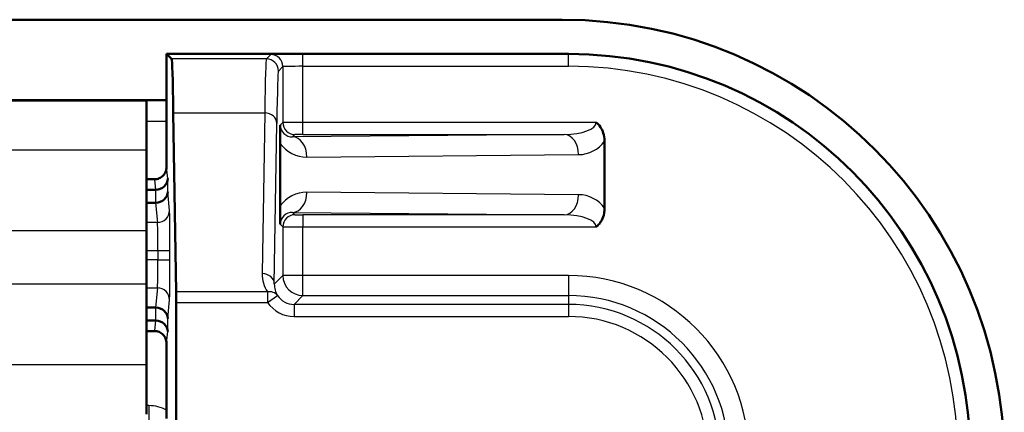
# Model space of a CAD drawing. Units: millimetres. Extents: x 1 to 1188, y 1 to 840.
# Drawn here: x 318 to 343, y 631 to 641 of the extents above; entities that cross this region are included whole.
import ezdxf

# ---------------------------------------------------------------- set-up
doc = ezdxf.new("R2010")
doc.units = ezdxf.units.MM
doc.layers.add('Sichtbar (ISO)', color=7, linetype='Continuous', lineweight=50)
doc.layers.add('Sichtbar schmal (ISO)', color=1, linetype='Continuous', lineweight=25)

msp = doc.modelspace()

# ---------------------------------------------------------------- linework, layer by layer
at = {"layer": 'Sichtbar (ISO)'}
for p, q in [((331.75337306, 640.69077305), (78.75337306, 640.69077305)), ((321.90337306, 639.84077305), (322.02932767, 639.71481844)), ((321.90337306, 639.84077305), (321.90337306, 637.02685367)), ((331.90337306, 639.84077305), (321.90337306, 639.84077305)), ((88.60337306, 638.69077305), (321.90337306, 638.69077305)), ((321.40337306, 638.68582736), (260.34186027, 638.68582736)), ((321.40337306, 637.44573579), (321.40337306, 638.68582736)), ((322.07220046, 638.37545324), (322.13943483, 633.92737559)), ((324.73294349, 636.06516697), (324.73294349, 637.61637913)), ((332.80337306, 637.67679025), (332.80337306, 636.00475585)), ((321.40337306, 637.44573579), (321.40337306, 635.45334639)), ((321.60336164, 636.7268571), (321.40337306, 636.7268571)), ((321.62977042, 636.46706499), (321.40337306, 636.46706499)), ((321.6321603, 636.46706499), (321.62977042, 636.46706499)), ((321.62977042, 636.14077305), (321.40337306, 636.14077305)), ((321.6321603, 636.1407826), (321.62977042, 636.14077305)), ((321.40337306, 634.11830832), (321.40337306, 635.45334639)), ((321.40337306, 634.11830832), (321.40337306, 632.12591893)), ((321.62977042, 633.54077305), (321.40337306, 633.54077305)), ((321.6321603, 633.54077305), (321.62977042, 633.54077305)), ((322.14074386, 633.66756797), (322.14074386, 624.07799154)), ((321.62977042, 633.2144811), (321.40337306, 633.2144811)), ((321.6321603, 633.21447155), (321.62977042, 633.2144811)), ((321.40337306, 632.954689), (321.60336164, 632.954689)), ((321.90337306, 632.65469243), (321.90337306, 630.78336784)), ((321.40337306, 630.88582736), (321.40337306, 632.12591893))]:
    msp.add_line(p, q, dxfattribs=at)
for centre, radius in [((331.75337306, 629.69077305), 11), ((331.90337306, 629.84077305), 10)]:
    msp.add_arc(centre, radius, 0, 90, dxfattribs=at)
for centre, major_axis, ratio, start_param, end_param in [((322.02856612, 629.71519921), (0, -10), 0.0087268678, 2.6179938802, 3.1328660103), ((321.6321603, 636.74196435), (0.29968901, 0.01490978), 0.9159349386, 4.6668519572, 6.2289216377), ((321.6321603, 636.4156724), (-0.29968901, -0.01490978), 0.9159349386, 1.5252593036, 3.0873289841), ((322.1381258, 633.66756797), (0, -0.3), 0.0087268678, 1.5707963268, 2.6179938792), ((321.6321603, 633.2658737), (-0.29968901, 0.01490978), 0.9159349386, 3.1958563231, 4.7579260036), ((321.6321603, 632.93958175), (0.29968901, -0.01490978), 0.9159349386, 0.0542636695, 1.61633335)]:
    msp.add_ellipse(centre, major_axis=major_axis, ratio=ratio, start_param=start_param, end_param=end_param, dxfattribs=at)
for points, knots in [([(332.59626628, 638.13816641), (332.59686442, 638.13770309), (332.59746149, 638.13723839), (332.62728255, 638.11391694), (332.66584442, 638.07848663), (332.73340995, 637.97880764), (332.75713669, 637.92816444), (332.79379612, 637.81117705), (332.80337306, 637.74403617), (332.80337306, 637.67679025)], [-0.000226980429, -0.000226980429, -0.000226980429, -0.000226980429, 0, 0, 0.011130251564, 0.011130251564, 0.020619802756, 0.020619802756, 0.032096748604, 0.032096748604, 0.032096748604, 0.032096748604]), ([(324.73294349, 637.61637913), (324.73294349, 637.65660044), (324.73297367, 637.69680211), (324.73312745, 637.79437851), (324.73328788, 637.85089894), (324.73366711, 637.93590682), (324.73384059, 637.96680975), (324.7342408, 638.02321644), (324.73446374, 638.04838896), (324.73471812, 638.07118902), (324.73472333, 638.07165376), (324.73472855, 638.07211711)], [0, 0, 0, 0, 0.012066395004, 0.012066395004, 0.029758860359, 0.029758860359, 0.040771612561, 0.040771612561, 0.051612050821, 0.051612050821, 0.051838305693, 0.051838305693, 0.051838305693, 0.051838305693]), ([(321.90337306, 637.02685367), (321.90337306, 636.98779054), (321.89574318, 636.94910094), (321.86608237, 636.87682401), (321.8443351, 636.84392789), (321.78945391, 636.78832166), (321.75684435, 636.76614378), (321.70236631, 636.74294699), (321.68308261, 636.73694146), (321.64360343, 636.72888627), (321.62350808, 636.7268571), (321.60336164, 636.7268571)], [0, 0, 0, 0, 0.011718939596, 0.011718939596, 0.023437888136, 0.023437888136, 0.035157344435, 0.035157344435, 0.041201176037, 0.041201176037, 0.047245100101, 0.047245100101, 0.047245100101, 0.047245100101]), ([(324.73472855, 635.60942898), (324.73472333, 635.60989234), (324.73471812, 635.61035708), (324.73445865, 635.63361318), (324.73412529, 635.66876836), (324.73354348, 635.76736869), (324.73333971, 635.81736538), (324.7330254, 635.93275212), (324.73294349, 635.99890899), (324.73294349, 636.06516697)], [-0.000226981164, -0.000226981164, -0.000226981164, -0.000226981164, 0, 0, 0.011097299805, 0.011097299805, 0.020530850583, 0.020530850583, 0.031922868237, 0.031922868237, 0.031922868237, 0.031922868237]), ([(332.80337306, 636.00475585), (332.80337306, 635.96350572), (332.79976939, 635.92227694), (332.78155724, 635.82297976), (332.76275671, 635.76577317), (332.71856287, 635.67998921), (332.69846065, 635.64891815), (332.65228435, 635.59235276), (332.62665727, 635.56714016), (332.59746149, 635.54430771), (332.59686442, 635.54384301), (332.59626628, 635.54337968)], [0, 0, 0, 0, 0.01237503786, 0.01237503786, 0.030299023413, 0.030299023413, 0.041389723096, 0.041389723096, 0.052250521746, 0.052250521746, 0.052476849512, 0.052476849512, 0.052476849512, 0.052476849512]), ([(321.60336164, 632.954689), (321.64242978, 632.954689), (321.68112461, 632.94705823), (321.75340922, 632.91739438), (321.7863083, 632.89564546), (321.84191565, 632.84076225), (321.86409281, 632.80815351), (321.88728677, 632.75367918), (321.89329099, 632.73439878), (321.90134436, 632.69492664), (321.90337306, 632.6748351), (321.90337306, 632.65469243)], [0, 0, 0, 0, 0.011720443018, 0.011720443018, 0.023440369414, 0.023440369414, 0.035159551926, 0.035159551926, 0.041202352818, 0.041202352818, 0.047245162904, 0.047245162904, 0.047245162904, 0.047245162904])]:
    msp.add_open_spline(points, degree=3, knots=knots, dxfattribs=at)
at = {"layer": 'Sichtbar schmal (ISO)'}
for p, q in [((324.49905913, 639.82597545), (324.38790211, 639.71481844)), ((325.29902866, 639.53290744), (325.29902866, 639.83289602)), ((331.90337306, 639.83289602), (325.29902866, 639.83289602)), ((331.90337306, 639.84077305), (331.90337306, 639.83289602)), ((331.90337306, 639.53290744), (331.90337306, 639.83289602)), ((324.38790211, 639.71481844), (322.02932767, 639.71481844)), ((324.68789069, 639.41482986), (324.7990477, 639.52598687)), ((324.7990477, 639.52598687), (324.7990477, 638.13643627)), ((325.29902866, 639.53290744), (331.90337306, 639.53290744)), ((325.29902866, 638.13816641), (325.29902866, 639.53290744)), ((321.90337306, 638.67328123), (321.40337306, 638.67328123)), ((322.07220046, 638.37545324), (324.34631551, 638.37545324)), ((324.34631551, 638.37545324), (324.2859703, 634.38314745)), ((321.40337306, 638.17330027), (321.90337306, 638.17330027)), ((324.58595887, 634.12333982), (324.64630409, 638.11564562)), ((324.7990477, 638.13643627), (324.73472855, 638.07211711)), ((325.29902866, 637.83817783), (325.29902866, 638.13816641)), ((332.59626628, 638.13816641), (325.29902866, 638.13816641)), ((331.80324751, 637.83817783), (325.04175981, 637.77917122)), ((325.04175981, 637.77917122), (325.09903628, 637.83644769)), ((325.29902866, 637.83817783), (331.80324751, 637.83817783)), ((321.40337306, 637.44573579), (261.91418684, 637.44573579)), ((325.3953132, 637.27919026), (332.1568009, 637.33819687)), ((321.93214888, 636.74196435), (321.90411081, 637.0230518)), ((321.40337306, 636.72419339), (321.60412223, 636.72419339)), ((321.60412223, 636.72419339), (321.62977042, 636.46706499)), ((321.93214888, 636.4156724), (321.93214888, 636.74196435)), ((321.6321603, 636.46706499), (321.6321603, 636.1407826)), ((321.97828919, 635.95310621), (321.93214888, 636.4156724)), ((332.1568009, 636.34334922), (325.3953132, 636.40235583)), ((321.62977042, 636.14077305), (321.67830061, 635.6542478)), ((325.04175981, 635.90237487), (331.80324751, 635.84336826)), ((325.09903628, 635.8450984), (325.04175981, 635.90237487)), ((321.67830061, 635.6542478), (321.40337306, 635.6542478)), ((331.80324751, 635.84336826), (325.29902866, 635.84336826)), ((325.29902866, 635.84336826), (325.29902866, 635.54337968)), ((262.44588717, 635.45334639), (321.40337306, 635.45334639)), ((324.73472855, 635.60942898), (324.7990477, 635.54510983)), ((324.7990477, 635.54510983), (324.7990477, 634.33642865)), ((325.29902866, 634.33642865), (325.29902866, 635.54337968)), ((325.29902866, 635.54337968), (332.59626628, 635.54337968)), ((321.40337306, 634.95691151), (321.68626688, 634.95691151)), ((321.68626688, 634.95691151), (321.98625546, 634.95691151)), ((321.68626688, 634.95691151), (321.68626688, 634.72463458)), ((321.98625546, 634.72463458), (321.98625546, 634.95691151)), ((321.68626688, 634.72463458), (321.40337306, 634.72463458)), ((321.68626688, 634.72463458), (321.98625546, 634.72463458)), ((324.7990477, 634.33642865), (324.58595887, 634.12333982)), ((325.29902866, 634.33642865), (324.7990477, 634.33642865)), ((325.29902866, 633.83644769), (325.29902866, 634.33642865)), ((331.90337306, 634.33642865), (325.29902866, 634.33642865)), ((331.90337306, 634.33642865), (331.90337306, 633.83644769)), ((321.40337306, 634.11830832), (262.44588717, 634.11830832)), ((321.40337306, 634.02729829), (321.67830061, 634.02729829)), ((321.67830061, 634.02729829), (321.62977042, 633.54077305)), ((321.93214888, 633.2658737), (321.97828919, 633.72843989)), ((324.41688532, 633.92737559), (322.13943483, 633.92737559)), ((324.41688532, 633.92737559), (324.41688532, 633.66756797)), ((324.41688532, 633.66756797), (324.66518844, 633.83589009)), ((325.07905067, 633.6164697), (325.29902866, 633.83644769)), ((325.29902866, 633.83644769), (331.90337306, 633.83644769)), ((331.90337306, 633.83644769), (331.90337306, 633.6164697)), ((321.6321603, 633.54077305), (321.6321603, 633.21447155)), ((322.14074386, 633.66756797), (324.41688532, 633.66756797)), ((325.07905067, 633.6164697), (325.07905067, 633.31648112)), ((331.90337306, 633.6164697), (325.07905067, 633.6164697)), ((331.90337306, 633.6164697), (331.90337306, 633.31648112)), ((321.62977042, 633.2144811), (321.60412223, 632.95735271)), ((321.93214888, 632.93958175), (321.93214888, 633.2658737)), ((325.07905067, 633.31648112), (331.90337306, 633.31648112)), ((321.60412223, 632.95735271), (321.40337306, 632.95735271)), ((321.90411081, 632.6584943), (321.93214888, 632.93958175)), ((261.91418684, 632.12591893), (321.40337306, 632.12591893)), ((321.4640441, 631.10130702), (321.40337306, 631.10130702)), ((321.4640441, 631.10130702), (321.4640441, 630.70136794))]:
    msp.add_line(p, q, dxfattribs=at)
for centre, radius, start, end in [((331.90337306, 629.84077305), 9.99212297, 0, 90), ((331.90337306, 629.84077305), 9.6921344, 0, 90), ((332.14981967, 638.13816641), 0.8, 270.5, 324.77981149), ((332.14981967, 635.54337968), 0.8, 35.22018851, 89.5), ((331.90337306, 629.84077305), 4.49565561, 0, 90), ((331.90337306, 629.84077305), 3.99567464, 0, 90), ((331.90337306, 629.84077305), 3.77569665, 0, 90), ((331.90337306, 629.84077305), 3.47570807, 0, 90)]:
    msp.add_arc(centre, radius, start, end, dxfattribs=at)
for centre, major_axis, ratio, start_param, end_param in [((325.29902866, 639.82591453), (-0.8, 0), 0.0087268678, 4.7123889804, 6.2744586687), ((324.49905913, 639.52598687), (0.21213203, -0.21213203), 0.9999238505, 0.7854362396, 2.356156414), ((324.38864082, 629.71519921), (0, -10), 0.0084650618, 3.1503192989, 3.6651914285), ((324.38790211, 639.41482986), (0.21213203, -0.21213203), 0.9999238505, 0.7854362396, 2.356156414), ((324.6886294, 629.71519921), (0, 9.7), 0.0087268678, 0.0087266454, 0.5235987749), ((325.29902866, 639.52592595), (0.5, 0), 0.0139629885, 1.5707963268, 3.1328660104), ((324.34631551, 638.11564562), (0.29996573, -0.0045341), 0.8660006717, 0.0174524619, 1.5838855071), ((325.29902866, 638.13642104), (-0.5, 0), 0.0034907471, 4.7123889804, 6.2744587092), ((325.09903628, 638.13643627), (-0.21213203, 0.21213203), 0.9999238505, 0.7854362396, 2.356156414), ((331.79626628, 638.13816641), (0.8, 0), 0.375, 4.7211156266, 6.2831853072), ((325.04182127, 638.07922126), (-0.28400418, -0.12074757), 0.9674962942, 5.8928158233, 7.4635359977), ((325.39537466, 638.07922126), (-0.7456565, -0.31267972), 0.9876276632, 0.2153765574, 1.178078207), ((325.04175981, 637.27919026), (-0.00436327, 0.49998096), 0.7070933186, 4.7062183488, 6.270844044), ((325.29902866, 637.83643246), (-0.20000762, 0), 0.0087265355, 4.7123889804, 6.2744583287), ((331.80324751, 637.33819687), (-0.00436327, 0.49998096), 0.7070933186, 4.7062183488, 6.270844044), ((321.60412223, 637.0230518), (0.29851858, 0.0297768), 0.9961570542, 4.6133488554, 6.1833846145), ((321.90335021, 636.0268571), (0, 1), 0.0087268678, 6.1959188625, 6.2805673616), ((321.60336164, 636.0268571), (0, -0.7), 0.012466954, 3.0543261998, 3.1415926625), ((325.39537466, 635.60232483), (-0.7456565, 0.31267972), 0.9876276632, 5.1051071002, 6.0678087498), ((325.04175981, 636.40235583), (-0.00436327, -0.49998096), 0.7070933186, 0.0123412632, 1.5769669584), ((331.80324751, 636.34334922), (-0.00436327, -0.49998096), 0.7070933186, 0.0123412632, 1.5769669584), ((321.67830061, 635.95310621), (0.29851858, 0.0297768), 0.9961570542, 4.6133488554, 6.1833846145), ((321.97752859, 634.95691151), (0, 1), 0.0087268678, 4.7123889804, 6.1959188478), ((325.04182127, 635.60232483), (-0.28400418, 0.12074757), 0.9674962942, 5.1028346167, 6.6735547911), ((321.67754001, 634.95691151), (0, -0.7), 0.012466954, 1.5707963268, 3.0543261925), ((325.09903628, 635.54510983), (-0.21212934, -0.21213473), 0.9999238524, 3.9270415849, 5.4977363756), ((325.29902866, 635.84511364), (-0.20000762, 0), 0.0087265355, 0.0087266462, 1.5707963268), ((331.79626628, 635.54337968), (0.8, 0), 0.375, 0, 1.5620696805), ((325.29902866, 635.54512506), (0.5, 0), 0.0034907471, 3.1503192516, 4.7123889804), ((321.67754001, 634.72463458), (0, -0.7), 0.012466954, 0.087266461, 1.5707963268), ((321.97752859, 634.72463458), (0, 1), 0.0087268678, 3.228859113, 4.7123889804), ((325.0860017, 634.38320931), (-0.3156559, -0.75127781), 0.9786385851, 5.1025751358, 5.6982833501), ((324.2859703, 634.12333982), (0.29996573, -0.0045341), 0.8660006717, 0.0174524619, 1.5838855071), ((325.29902866, 634.33642865), (0.35355339, -0.35355339), 0.9999238505, 3.9270288932, 5.4977490676), ((321.67830061, 633.72843989), (0.29851858, -0.0297768), 0.9961570542, 0.0998006927, 1.6698364517), ((324.41688532, 633.66756797), (0.2512425, 0.1639427), 0.8233132506, 0.0213541901, 1.0778064954), ((325.0860017, 634.12340168), (-0.20075167, -0.47418559), 0.9661632786, 5.100781252, 5.6964894664), ((325.0791116, 634.11651158), (-0.35361262, -0.35361262), 0.9998324898, 6.0935334343, 7.0685453944), ((325.0791116, 634.11651158), (-0.5657285, -0.5657285), 0.9999238505, 6.0935334343, 7.0685453944), ((321.60336164, 633.654689), (0, -0.7), 0.012466954, 0, 0.0872664683), ((321.60412223, 632.6584943), (0.29851858, -0.0297768), 0.9961570542, 0.0998006927, 1.6698364517), ((321.90335021, 633.654689), (0, 1), 0.0087268678, 3.1442106289, 3.2288591278), ((321.46376993, 630.20116992), (0.63658997, 0.63658997), 0.9996954599, 0.2753255464, 0.7852458701)]:
    msp.add_ellipse(centre, major_axis=major_axis, ratio=ratio, start_param=start_param, end_param=end_param, dxfattribs=at)

doc.saveas('drawing.dxf')
